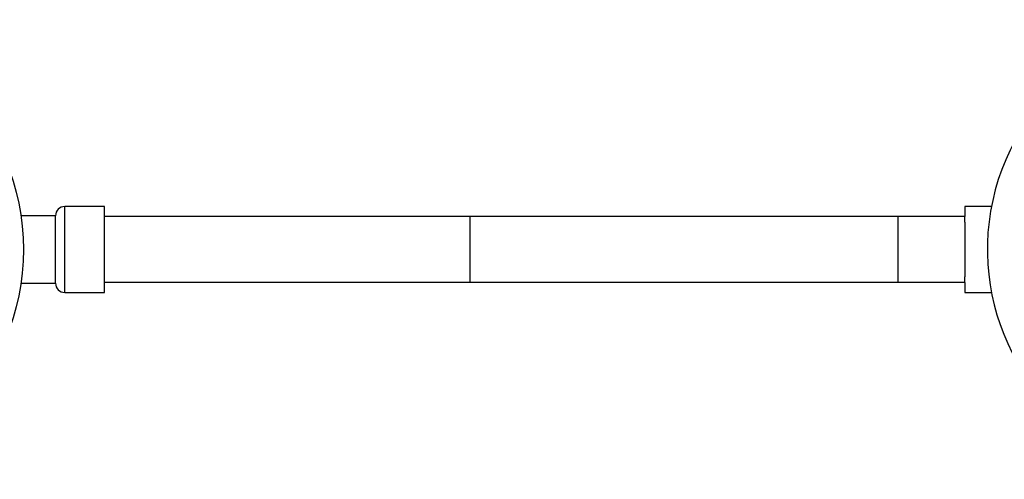
# Model space of a CAD drawing. Units: millimetres. Extents: x 5 to 995, y 5 to 995.
# Drawn here: x 370 to 444, y 226 to 260 of the extents above; entities that cross this region are included whole.
import ezdxf

# ---------------------------------------------------------------- set-up
doc = ezdxf.new("R2010")
doc.units = ezdxf.units.MM

msp = doc.modelspace()

# ---------------------------------------------------------------- linework, layer by layer
at = {"color": 7, "linetype": 'Continuous', "lineweight": 25}
for p, q in [((376.217, 246.373), (373.217, 246.373)), ((376.217, 245.623), (376.217, 246.373)), ((443.201, 246.373), (441.192, 246.373)), ((441.192, 246.373), (441.192, 245.623)), ((372.517, 245.673), (369.904, 245.673)), ((372.517, 240.573), (372.517, 245.673)), ((376.217, 245.069), (376.217, 245.623)), ((403.804, 245.623), (376.217, 245.623)), ((403.804, 245.623), (403.804, 240.623)), ((436.142, 245.623), (403.804, 245.623)), ((436.142, 245.623), (436.142, 240.623)), ((441.192, 245.623), (436.142, 245.623)), ((441.192, 245.2), (441.192, 245.623)), ((376.217, 241.178), (376.217, 245.069)), ((441.192, 245.2), (441.192, 241.047)), ((376.217, 240.623), (376.217, 241.178)), ((441.192, 240.623), (441.192, 241.047)), ((369.904, 240.573), (372.517, 240.573)), ((403.804, 240.623), (376.217, 240.623)), ((376.217, 239.873), (376.217, 240.623)), ((436.142, 240.623), (403.804, 240.623)), ((441.192, 240.623), (436.142, 240.623)), ((441.192, 240.623), (441.192, 239.873)), ((373.217, 239.873), (376.217, 239.873)), ((441.192, 239.873), (443.201, 239.873))]:
    msp.add_line(p, q, dxfattribs=at)
at = {"color": 8, "linetype": 'Continuous', "lineweight": 25}
msp.add_line((373.217, 239.873), (373.217, 246.373), dxfattribs=at)
at = {"color": 7, "linetype": 'Continuous', "lineweight": 25}
msp.add_circle((352.717, 243.123), 17.375, dxfattribs=at)
for centre, radius, start, end in [((460.142, 243.123), 17.25, 0, 251.40718), ((373.217, 245.673), 0.7, 90, 180), ((373.217, 240.573), 0.7, 180, 270)]:
    msp.add_arc(centre, radius, start, end, dxfattribs=at)

doc.saveas('drawing.dxf')
